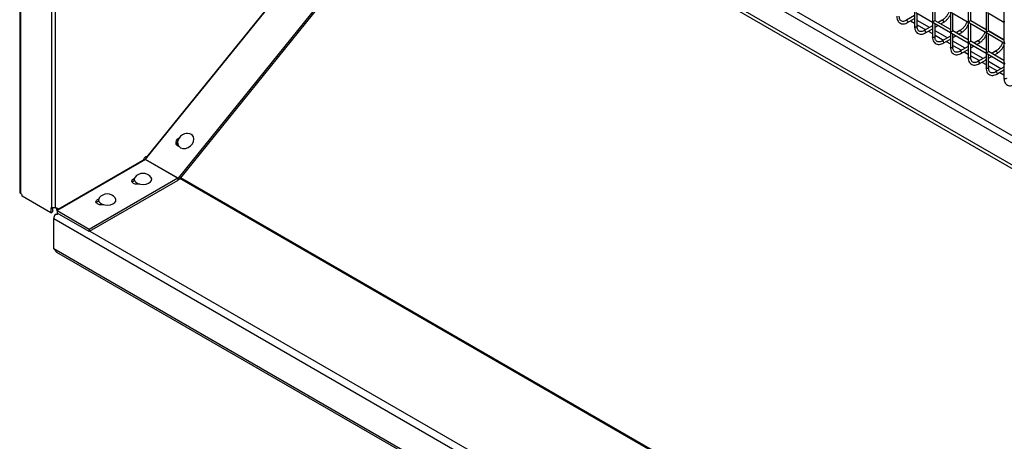
# Model space of a CAD drawing. Units: millimetres. Extents: x -1785 to 3274, y -834 to 2476.
# Drawn here: x 2114 to 2503, y 1813 to 1980 of the extents above; entities that cross this region are included whole.
import ezdxf

# ---------------------------------------------------------------- set-up
doc = ezdxf.new("R2010")
doc.units = ezdxf.units.MM

msp = doc.modelspace()

# ---------------------------------------------------------------- linework, layer by layer
at = {"color": 7, "linetype": 'Continuous', "lineweight": 25}
for p, q in [((2113.52, 2297.91), (2113.52, 1911.13)), ((2113.81, 2297.4), (2113.81, 1910.81)), ((2126.26, 1905.19), (2126.26, 2288.65)), ((2127.69, 1905.19), (2127.69, 2288.65)), ((2163.51, 1924.4), (2267.8, 2053.49)), ((2163.86, 1925.06), (2267.41, 2053.23)), ((2281.02, 2046.46), (2176.24, 1916.77)), ((2281.37, 2045.95), (2176.6, 1916.26)), ((2474.86, 1986.7), (2474.86, 1979.11)), ((2475.86, 1979.11), (2475.86, 1986.12)), ((2489.01, 1986.7), (2489.01, 1979.11)), ((2490.01, 1979.11), (2490.01, 1986.12)), ((2503.15, 1986.7), (2503.15, 1979.11)), ((2467.79, 1981.15), (2464.51, 1979.25)), ((2467.79, 1982.62), (2467.79, 1976.78)), ((2468.29, 1982.33), (2474.86, 1978.53)), ((2468.79, 1976.78), (2468.79, 1982.04)), ((2481.94, 1982.62), (2481.94, 1975.03)), ((2482.44, 1982.33), (2489.01, 1978.53)), ((2482.94, 1975.03), (2482.94, 1982.04)), ((2496.08, 1982.62), (2496.08, 1975.03)), ((2496.58, 1982.33), (2503.15, 1978.54)), ((2497.08, 1975.03), (2497.08, 1982.04)), ((2465.01, 1978.39), (2467.79, 1980)), ((2473.68, 1976.38), (2468.79, 1979.2)), ((2468.79, 1976.79), (2468.79, 1976.78)), ((2474.86, 1977.07), (2471.58, 1975.17)), ((2474.86, 1978.53), (2474.86, 1972.7)), ((2475.36, 1978.24), (2481.94, 1974.45)), ((2481.94, 1975.61), (2475.86, 1979.11)), ((2475.86, 1972.7), (2475.86, 1977.96)), ((2476.13, 1977.8), (2475.86, 1977.65)), ((2475.86, 1976.49), (2477.13, 1977.22)), ((2478.65, 1979.25), (2477.13, 1978.38)), ((2478.13, 1977.8), (2479.15, 1978.39)), ((2489.01, 1978.53), (2489.01, 1970.95)), ((2489.51, 1978.25), (2496.08, 1974.45)), ((2496.08, 1975.61), (2490.01, 1979.11)), ((2490.01, 1970.95), (2490.01, 1977.96)), ((2503.15, 1978.54), (2503.15, 1970.95)), ((2472.08, 1974.31), (2474.86, 1975.91)), ((2474.86, 1975.7), (2474.68, 1975.81)), ((2480.75, 1972.3), (2475.86, 1975.12)), ((2475.86, 1972.7), (2475.86, 1972.7)), ((2481.94, 1972.99), (2478.65, 1971.09)), ((2481.94, 1974.45), (2481.94, 1968.62)), ((2482.44, 1974.16), (2489.01, 1970.37)), ((2489.01, 1971.52), (2482.94, 1975.03)), ((2482.94, 1968.62), (2482.94, 1973.87)), ((2483.2, 1973.72), (2482.94, 1973.56)), ((2482.94, 1972.41), (2484.2, 1973.14)), ((2485.72, 1975.17), (2484.2, 1974.3)), ((2485.2, 1973.72), (2486.22, 1974.31)), ((2496.08, 1974.45), (2496.08, 1966.86)), ((2496.58, 1974.16), (2503.15, 1970.37)), ((2503.15, 1971.53), (2497.08, 1975.03)), ((2497.08, 1966.86), (2497.08, 1973.88)), ((2479.15, 1970.22), (2481.94, 1971.83)), ((2481.94, 1971.62), (2481.75, 1971.72)), ((2487.82, 1968.22), (2482.94, 1971.04)), ((2482.94, 1968.62), (2482.94, 1968.62)), ((2489.01, 1968.9), (2485.72, 1967.01)), ((2489.01, 1970.37), (2489.01, 1964.53)), ((2489.51, 1970.08), (2496.08, 1966.29)), ((2496.08, 1967.44), (2490.01, 1970.95)), ((2490.01, 1964.53), (2490.01, 1969.79)), ((2490.28, 1969.64), (2490.01, 1969.48)), ((2490.01, 1968.33), (2491.28, 1969.06)), ((2492.79, 1971.09), (2491.28, 1970.21)), ((2492.28, 1969.64), (2493.29, 1970.22)), ((2503.15, 1970.37), (2503.15, 1962.78)), ((2486.22, 1966.14), (2489.01, 1967.75)), ((2489.01, 1967.53), (2488.82, 1967.64)), ((2494.89, 1964.14), (2490.01, 1966.96)), ((2490.01, 1964.54), (2490.01, 1964.53)), ((2496.08, 1964.82), (2492.79, 1962.93)), ((2496.08, 1966.29), (2496.08, 1960.45)), ((2496.58, 1966), (2503.15, 1962.21)), ((2503.15, 1963.36), (2497.08, 1966.86)), ((2497.08, 1960.45), (2497.08, 1965.71)), ((2497.35, 1965.55), (2497.08, 1965.4)), ((2497.08, 1964.24), (2498.35, 1964.98)), ((2499.86, 1967.01), (2498.35, 1966.13)), ((2499.35, 1965.55), (2500.36, 1966.14)), ((2493.29, 1962.06), (2496.08, 1963.67)), ((2496.08, 1963.45), (2495.89, 1963.56)), ((2501.96, 1960.06), (2497.08, 1962.88)), ((2503.15, 1960.74), (2499.86, 1958.84)), ((2503.15, 1962.21), (2503.15, 1956.37)), ((2497.08, 1960.46), (2497.08, 1960.45)), ((2500.36, 1957.98), (2503.15, 1959.59)), ((2503.15, 1959.37), (2502.96, 1959.48)), ((2163.31, 1924.11), (2128.56, 1904.05)), ((2162.54, 1923.83), (2128.81, 1904.36)), ((2162.61, 1923.84), (2162.54, 1923.85)), ((2163.31, 1924.11), (2176.15, 1916.7)), ((2176.24, 1916.77), (2163.38, 1924.19)), ((2163.38, 1924.19), (2163.52, 1923.99)), ((2163.68, 1925.16), (2163.86, 1925.06)), ((2176.15, 1916.7), (2141.02, 1896.42)), ((2176.15, 1915.88), (2141.02, 1895.6)), ((2158.52, 1916.52), (2158.95, 1916.72)), ((2158.52, 1915.71), (2158.93, 1915.89)), ((2160.33, 1914.64), (2160.33, 1914.64)), ((2160.33, 1914.64), (2160.41, 1914.32)), ((2176.15, 1916.7), (2176.15, 1915.88)), ((2176.6, 1916.26), (2176.15, 1916.52)), ((2176.24, 1916.77), (2176.6, 1916.26)), ((2125.83, 1903.06), (2114.52, 1909.59)), ((2144.38, 1908.36), (2144.81, 1908.55)), ((2144.38, 1907.54), (2144.79, 1907.73)), ((2146.19, 1906.48), (2146.19, 1906.48)), ((2146.27, 1906.15), (2146.19, 1906.48)), ((2125.83, 1904.69), (2126.54, 1905.1)), ((2125.83, 1904.69), (2125.83, 1903.06)), ((2125.83, 1903.06), (2126.54, 1903.46)), ((2126.54, 1905.1), (2126.54, 1903.46)), ((2128.11, 1904.69), (2127.4, 1905.1)), ((2128.81, 1904.36), (2128.11, 1904.77)), ((2141.02, 1896.42), (2128.29, 1903.77)), ((2128.29, 1903.77), (2128.29, 1902.95)), ((2141.02, 1895.6), (2128.29, 1902.95)), ((2126.97, 1888.81), (2126.97, 1900.76)), ((2126.97, 1900.76), (2940.85, 1430.92)), ((2141.02, 1896.42), (2141.02, 1895.6)), ((2940.85, 1418.96), (2126.97, 1888.81)), ((2128.07, 1887.5), (2940.58, 1418.44))]:
    msp.add_line(p, q, dxfattribs=at)
at = {"color": 8, "linetype": 'Continuous', "lineweight": 25}
for p, q in [((2941.31, 1682.45), (2261.48, 2074.91)), ((2941.31, 1679.62), (2260.96, 2072.37)), ((2941.31, 1669.4), (2271.01, 2056.35)), ((2941.31, 1670.81), (2271.27, 2057.61)), ((2466.13, 1979.03), (2467.79, 1978.07)), ((2468.79, 1977.5), (2472.2, 1975.53)), ((2490.01, 1979.16), (2496.08, 1975.66)), ((2473.2, 1974.95), (2474.86, 1973.99)), ((2475.86, 1973.41), (2479.27, 1971.45)), ((2497.08, 1975.08), (2503.15, 1971.58)), ((2480.27, 1970.87), (2481.94, 1969.91)), ((2482.94, 1969.33), (2486.34, 1967.37)), ((2487.34, 1966.79), (2489.01, 1965.83)), ((2490.01, 1965.25), (2493.41, 1963.28)), ((2494.41, 1962.71), (2496.08, 1961.75)), ((2497.08, 1961.17), (2500.48, 1959.2)), ((2501.48, 1958.62), (2503.15, 1957.66)), ((2941.31, 1475.28), (2176.86, 1916.59)), ((2941.31, 1475.79), (2177.14, 1916.94)), ((2141.3, 1895.76), (2941.56, 1433.78))]:
    msp.add_line(p, q, dxfattribs=at)
at = {"color": 8, "linetype": 'Continuous', "lineweight": 25, "flags": 128}
for points in [[(2464.51, 1979.25), (2464.62, 1979.28), (2464.76, 1979.23), (2464.89, 1979.12), (2465.01, 1978.96), (2465.08, 1978.79), (2465.11, 1978.62), (2465.08, 1978.48), (2465.01, 1978.39), (2465.01, 1978.39)], [(2468.79, 1976.78), (2468.75, 1976.67), (2468.65, 1976.58), (2468.48, 1976.51), (2468.29, 1976.49), (2468.1, 1976.51), (2467.94, 1976.58), (2467.83, 1976.67), (2467.79, 1976.78)], [(2478.65, 1979.25), (2478.76, 1979.28), (2478.9, 1979.23), (2479.03, 1979.12), (2479.15, 1978.96), (2479.23, 1978.79), (2479.25, 1978.62), (2479.23, 1978.48), (2479.15, 1978.39), (2479.15, 1978.39)], [(2471.58, 1975.17), (2471.69, 1975.19), (2471.83, 1975.15), (2471.96, 1975.04), (2472.08, 1974.88), (2472.16, 1974.71), (2472.18, 1974.53), (2472.16, 1974.39), (2472.08, 1974.31), (2472.08, 1974.31)], [(2475.86, 1972.7), (2475.83, 1972.59), (2475.72, 1972.49), (2475.56, 1972.43), (2475.36, 1972.41), (2475.17, 1972.43), (2475.01, 1972.49), (2474.9, 1972.59), (2474.86, 1972.7)], [(2485.72, 1975.17), (2485.84, 1975.19), (2485.97, 1975.15), (2486.11, 1975.04), (2486.22, 1974.88), (2486.3, 1974.71), (2486.32, 1974.53), (2486.3, 1974.39), (2486.22, 1974.31), (2486.22, 1974.31)], [(2478.65, 1971.09), (2478.76, 1971.11), (2478.9, 1971.06), (2479.03, 1970.96), (2479.15, 1970.8), (2479.23, 1970.62), (2479.25, 1970.45), (2479.23, 1970.31), (2479.15, 1970.22), (2479.15, 1970.22)], [(2482.94, 1968.62), (2482.9, 1968.51), (2482.79, 1968.41), (2482.63, 1968.35), (2482.44, 1968.33), (2482.24, 1968.35), (2482.08, 1968.41), (2481.97, 1968.51), (2481.94, 1968.62)], [(2492.79, 1971.09), (2492.91, 1971.11), (2493.04, 1971.06), (2493.18, 1970.96), (2493.29, 1970.8), (2493.37, 1970.62), (2493.4, 1970.45), (2493.37, 1970.31), (2493.29, 1970.22), (2493.29, 1970.22)], [(2485.72, 1967.01), (2485.84, 1967.03), (2485.97, 1966.98), (2486.11, 1966.87), (2486.22, 1966.72), (2486.3, 1966.54), (2486.32, 1966.37), (2486.3, 1966.23), (2486.22, 1966.14), (2486.22, 1966.14)], [(2490.01, 1964.53), (2489.97, 1964.42), (2489.86, 1964.33), (2489.7, 1964.27), (2489.51, 1964.25), (2489.31, 1964.27), (2489.15, 1964.33), (2489.04, 1964.42), (2489.01, 1964.53)], [(2499.86, 1967.01), (2499.98, 1967.03), (2500.11, 1966.98), (2500.25, 1966.87), (2500.36, 1966.72), (2500.44, 1966.54), (2500.47, 1966.37), (2500.44, 1966.23), (2500.36, 1966.14), (2500.36, 1966.14)], [(2492.79, 1962.93), (2492.91, 1962.95), (2493.04, 1962.9), (2493.18, 1962.79), (2493.29, 1962.64), (2493.37, 1962.46), (2493.4, 1962.29), (2493.37, 1962.15), (2493.29, 1962.06), (2493.29, 1962.06)], [(2497.08, 1960.45), (2497.04, 1960.34), (2496.93, 1960.25), (2496.77, 1960.19), (2496.58, 1960.16), (2496.39, 1960.19), (2496.22, 1960.25), (2496.12, 1960.34), (2496.08, 1960.45)], [(2499.86, 1958.84), (2499.98, 1958.87), (2500.11, 1958.82), (2500.25, 1958.71), (2500.36, 1958.55), (2500.44, 1958.38), (2500.47, 1958.21), (2500.44, 1958.07), (2500.36, 1957.98), (2500.36, 1957.98)], [(2504.15, 1956.37), (2504.11, 1956.26), (2504, 1956.17), (2503.84, 1956.1), (2503.65, 1956.08), (2503.46, 1956.1), (2503.29, 1956.17), (2503.19, 1956.26), (2503.15, 1956.37)]]:
    msp.add_lwpolyline(points, dxfattribs=at)
at = {"color": 7, "linetype": 'Continuous', "lineweight": 25, "flags": 128}
for points in [[(2176.19, 1931.79), (2176.04, 1931.18), (2176.08, 1930.23), (2176.47, 1929.41), (2177.16, 1928.82), (2178.08, 1928.52), (2179.13, 1928.53), (2180.18, 1928.87), (2181.14, 1929.49), (2181.9, 1930.32), (2182.36, 1931.28), (2182.49, 1932.26), (2182.27, 1933.15), (2181.73, 1933.87), (2180.91, 1934.32), (2180.01, 1934.47)], [(2176.58, 1929.28), (2175.94, 1929.59), (2175.52, 1930.14), (2175.41, 1930.85), (2175.61, 1931.61), (2176.11, 1932.3), (2176.66, 1932.73)], [(2163.86, 1925.06), (2163.72, 1925.19), (2163.51, 1925.22), (2163.28, 1925.15), (2163.04, 1924.97), (2162.82, 1924.72), (2162.65, 1924.43), (2162.56, 1924.12), (2162.54, 1923.83)], [(2161.04, 1914.42), (2160.97, 1914.4), (2160.11, 1914.31), (2159.25, 1914.4), (2158.52, 1914.69), (2158.03, 1915.11), (2157.86, 1915.6), (2158.03, 1916.1), (2158.52, 1916.52)], [(2157.98, 1915.2), (2158.03, 1915.28), (2158.52, 1915.71)], [(2159.17, 1917.09), (2159.1, 1917), (2158.87, 1916.36), (2159.01, 1915.71), (2159.51, 1915.12), (2160.31, 1914.65), (2161.34, 1914.36), (2162.47, 1914.28), (2163.59, 1914.41), (2164.57, 1914.75), (2165.3, 1915.25), (2165.72, 1915.87), (2165.77, 1916.52), (2165.49, 1917.09)], [(2146.9, 1906.26), (2146.83, 1906.24), (2145.97, 1906.14), (2145.11, 1906.24), (2144.38, 1906.52), (2143.89, 1906.94), (2143.72, 1907.44), (2143.89, 1907.94), (2144.38, 1908.36)], [(2143.83, 1907.03), (2143.89, 1907.12), (2144.38, 1907.54)], [(2145.02, 1908.93), (2144.96, 1908.84), (2144.72, 1908.2), (2144.87, 1907.54), (2145.37, 1906.95), (2146.17, 1906.49), (2147.2, 1906.2), (2148.33, 1906.11), (2149.44, 1906.25), (2150.42, 1906.59), (2151.16, 1907.09), (2151.58, 1907.7), (2151.62, 1908.36), (2151.35, 1908.93)], [(2128.81, 1904.36), (2128.79, 1904.49), (2128.74, 1904.6), (2128.67, 1904.69), (2128.58, 1904.75), (2128.48, 1904.78), (2128.36, 1904.78), (2128.24, 1904.75), (2128.11, 1904.69)]]:
    msp.add_lwpolyline(points, dxfattribs=at)
at = {"color": 7, "linetype": 'Continuous', "lineweight": 25}
for centre, radius, start, end in [((2179.96, 1930.47), 4, 107.557, 160.6006), ((2179.96, 1930.47), 4, 89.2955, 107.557), ((2177.66, 1930.26), 1.9, 148.2148, 198.7155), ((2163.36, 1924.2), 0.0987, 236.9544, 239.9793), ((2162.51, 1924.9), 1.12, 320.9433, 333.2598), ((2162.33, 1914.64), 4, 37.7588, 142.2412), ((2112.98, 1909.52), 1.54, 2.6055, 57.3945), ((2148.19, 1906.48), 4, 37.7588, 142.2412), ((2126.25, 1904.77), 0.427, 89.4259, 190.3628), ((2129.95, 1900.64), 2.98, 144.9108, 177.6998), ((2127.69, 1904.77), 0.427, 349.6372, 90.5741), ((2128.02, 1904.29), 0.591, 297.1602, 335.9357)]:
    msp.add_arc(centre, radius, start, end, dxfattribs=at)
for centre, major_axis, ratio, start_param, end_param in [((2475.36, 1978.82), (-0.354, 0.612), 0.577335, 0.785358, 1.570756), ((2475.36, 1978.82), (0.5, 0.289), 0.00007, 2.356154, 3.141552), ((2475.36, 1978.82), (0.5, 0.289), 0.00007, 0.000041, 2.356154), ((2475.36, 1978.82), (-0.354, 0.612), 0.577335, 1.570756, 2.356235), ((2489.51, 1978.82), (-0.354, 0.612), 0.577335, 0.785358, 1.570756), ((2489.51, 1978.82), (0.5, 0.289), 0.00007, 2.356154, 3.141552), ((2489.51, 1978.82), (0.5, 0.289), 0.00007, 0.000041, 2.356154), ((2489.51, 1978.82), (-0.354, 0.612), 0.577335, 1.570756, 2.356235), ((2503.65, 1978.82), (-0.354, 0.612), 0.577335, 0.785358, 1.570756), ((2503.65, 1978.82), (0.5, 0.289), 0.00007, 2.356154, 3.141552), ((2482.44, 1974.74), (-0.354, 0.612), 0.577335, 0.785358, 1.570756), ((2482.44, 1974.74), (0.5, 0.289), 0.00007, 2.356154, 3.141552), ((2482.44, 1974.74), (0.5, 0.289), 0.00007, 0.000041, 2.356154), ((2482.44, 1974.74), (-0.354, 0.612), 0.577335, 1.570756, 2.356235), ((2496.58, 1974.74), (-0.354, 0.612), 0.577335, 0.785358, 1.570756), ((2496.58, 1974.74), (0.5, 0.289), 0.00007, 2.356154, 3.141552), ((2496.58, 1974.74), (0.5, 0.289), 0.00007, 0.000041, 2.356154), ((2496.58, 1974.74), (-0.354, 0.612), 0.577335, 1.570756, 2.356235), ((2489.51, 1970.66), (-0.354, 0.612), 0.577335, 0.785358, 1.570756), ((2489.51, 1970.66), (0.5, 0.289), 0.00007, 2.356154, 3.141552), ((2489.51, 1970.66), (0.5, 0.289), 0.00007, 0.000041, 2.356154), ((2489.51, 1970.66), (-0.354, 0.612), 0.577335, 1.570756, 2.356235), ((2503.65, 1970.66), (-0.354, 0.612), 0.577335, 0.785358, 1.570756), ((2503.65, 1970.66), (0.5, 0.289), 0.00007, 2.356154, 3.141552), ((2503.65, 1970.66), (-0.354, 0.612), 0.577335, 1.570756, 2.356235), ((2496.58, 1966.58), (-0.354, 0.612), 0.577335, 0.785358, 1.570756), ((2496.58, 1966.58), (0.5, 0.289), 0.00007, 2.356154, 3.141552), ((2496.58, 1966.58), (0.5, 0.289), 0.00007, 0.000041, 2.356154), ((2496.58, 1966.58), (-0.354, 0.612), 0.577335, 1.570756, 2.356235), ((2503.65, 1962.49), (-0.354, 0.612), 0.577335, 0.785358, 1.570756), ((2503.65, 1962.49), (0.5, 0.289), 0.00007, 2.356154, 3.141552), ((2503.65, 1962.49), (-0.354, 0.612), 0.577335, 1.570756, 2.356235)]:
    msp.add_ellipse(centre, major_axis=major_axis, ratio=ratio, start_param=start_param, end_param=end_param, dxfattribs=at)
for points, knots in [([(2460.72, 1980.86), (2460.73, 1980.67), (2460.75, 1980.1), (2460.96, 1979.3), (2461.44, 1978.54), (2462.11, 1978.02), (2462.94, 1977.8), (2463.84, 1977.87), (2464.53, 1978.13), (2464.93, 1978.34), (2465.01, 1978.39)], [0, 0, 0, 0, 0.082269, 0.238902, 0.378311, 0.527096, 0.67005, 0.812685, 0.960718, 1, 1, 1, 1]), ([(2464.51, 1979.25), (2464.37, 1979.18), (2463.97, 1978.97), (2463.35, 1978.81), (2462.75, 1978.86), (2462.29, 1979.11), (2461.94, 1979.59), (2461.75, 1980.2), (2461.73, 1980.67), (2461.72, 1980.86)], [0, 0, 0, 0, 0.084483, 0.246208, 0.408727, 0.579242, 0.741007, 0.896291, 1, 1, 1, 1]), ([(2481.49, 1982.87), (2481.43, 1982.69), (2481.24, 1982.14), (2480.72, 1981.26), (2480, 1980.33), (2479.28, 1979.66), (2478.83, 1979.37), (2478.65, 1979.25)], [0, 0, 0, 0, 0.1207, 0.360785, 0.600979, 0.840014, 1, 1, 1, 1]), ([(2479.15, 1978.39), (2479.32, 1978.49), (2479.81, 1978.8), (2480.58, 1979.49), (2481.37, 1980.42), (2481.76, 1981.11), (2481.94, 1981.42)], [0, 0, 0, 0, 0.159311, 0.45969, 0.759544, 1, 1, 1, 1]), ([(2467.79, 1976.78), (2467.8, 1976.59), (2467.82, 1976.02), (2468.03, 1975.22), (2468.51, 1974.45), (2469.18, 1973.94), (2470.01, 1973.72), (2470.91, 1973.79), (2471.61, 1974.04), (2472, 1974.26), (2472.08, 1974.31)], [0, 0, 0, 0, 0.082269, 0.238902, 0.378311, 0.527096, 0.67005, 0.812685, 0.960718, 1, 1, 1, 1]), ([(2471.58, 1975.17), (2471.44, 1975.1), (2471.04, 1974.89), (2470.42, 1974.73), (2469.82, 1974.78), (2469.36, 1975.03), (2469.01, 1975.51), (2468.82, 1976.12), (2468.8, 1976.59), (2468.79, 1976.78)], [0, 0, 0, 0, 0.084483, 0.246208, 0.408727, 0.579242, 0.741007, 0.896291, 1, 1, 1, 1]), ([(2488.57, 1978.79), (2488.5, 1978.61), (2488.31, 1978.06), (2487.79, 1977.18), (2487.08, 1976.25), (2486.35, 1975.57), (2485.9, 1975.29), (2485.72, 1975.17)], [0, 0, 0, 0, 0.1207, 0.360785, 0.600979, 0.840014, 1, 1, 1, 1]), ([(2486.22, 1974.31), (2486.39, 1974.41), (2486.88, 1974.72), (2487.65, 1975.41), (2488.44, 1976.34), (2488.83, 1977.03), (2489.01, 1977.34)], [0, 0, 0, 0, 0.159311, 0.45969, 0.759544, 1, 1, 1, 1]), ([(2474.86, 1972.7), (2474.87, 1972.5), (2474.89, 1971.94), (2475.1, 1971.14), (2475.58, 1970.37), (2476.25, 1969.86), (2477.08, 1969.64), (2477.98, 1969.71), (2478.68, 1969.96), (2479.07, 1970.18), (2479.15, 1970.22)], [0, 0, 0, 0, 0.082269, 0.238902, 0.378311, 0.527096, 0.67005, 0.812685, 0.960718, 1, 1, 1, 1]), ([(2478.65, 1971.09), (2478.51, 1971.02), (2478.11, 1970.8), (2477.49, 1970.65), (2476.89, 1970.69), (2476.43, 1970.95), (2476.09, 1971.42), (2475.89, 1972.04), (2475.87, 1972.51), (2475.86, 1972.7)], [0, 0, 0, 0, 0.084483, 0.246208, 0.408727, 0.579242, 0.741007, 0.896291, 1, 1, 1, 1]), ([(2495.64, 1974.71), (2495.57, 1974.52), (2495.38, 1973.98), (2494.86, 1973.1), (2494.15, 1972.17), (2493.43, 1971.49), (2492.97, 1971.2), (2492.79, 1971.09)], [0, 0, 0, 0, 0.1207, 0.360785, 0.600979, 0.840014, 1, 1, 1, 1]), ([(2493.29, 1970.22), (2493.46, 1970.33), (2493.95, 1970.63), (2494.73, 1971.33), (2495.51, 1972.26), (2495.9, 1972.95), (2496.08, 1973.26)], [0, 0, 0, 0, 0.159311, 0.45969, 0.759544, 1, 1, 1, 1]), ([(2481.94, 1968.62), (2481.94, 1968.42), (2481.96, 1967.86), (2482.18, 1967.06), (2482.65, 1966.29), (2483.32, 1965.78), (2484.16, 1965.55), (2485.05, 1965.63), (2485.75, 1965.88), (2486.14, 1966.1), (2486.22, 1966.14)], [0, 0, 0, 0, 0.082269, 0.238902, 0.378311, 0.527096, 0.67005, 0.812685, 0.960718, 1, 1, 1, 1]), ([(2485.72, 1967.01), (2485.58, 1966.93), (2485.18, 1966.72), (2484.57, 1966.56), (2483.96, 1966.61), (2483.5, 1966.87), (2483.16, 1967.34), (2482.96, 1967.95), (2482.94, 1968.43), (2482.94, 1968.62)], [0, 0, 0, 0, 0.084483, 0.246208, 0.408727, 0.579242, 0.741007, 0.896291, 1, 1, 1, 1]), ([(2502.71, 1970.62), (2502.64, 1970.44), (2502.45, 1969.9), (2501.93, 1969.02), (2501.22, 1968.09), (2500.5, 1967.41), (2500.04, 1967.12), (2499.86, 1967.01)], [0, 0, 0, 0, 0.1207001, 0.3607853, 0.6009789, 0.8400141, 1, 1, 1, 1]), ([(2500.36, 1966.14), (2500.53, 1966.25), (2501.02, 1966.55), (2501.8, 1967.25), (2502.58, 1968.18), (2502.97, 1968.87), (2503.15, 1969.18)], [0, 0, 0, 0, 0.159311, 0.45969, 0.759544, 1, 1, 1, 1]), ([(2489.01, 1964.53), (2489.01, 1964.34), (2489.03, 1963.77), (2489.25, 1962.97), (2489.72, 1962.21), (2490.4, 1961.69), (2491.23, 1961.47), (2492.12, 1961.54), (2492.82, 1961.8), (2493.21, 1962.01), (2493.29, 1962.06)], [0, 0, 0, 0, 0.082269, 0.238902, 0.378311, 0.527096, 0.67005, 0.812685, 0.960718, 1, 1, 1, 1]), ([(2492.79, 1962.93), (2492.65, 1962.85), (2492.26, 1962.64), (2491.64, 1962.48), (2491.03, 1962.53), (2490.58, 1962.78), (2490.23, 1963.26), (2490.03, 1963.87), (2490.01, 1964.34), (2490.01, 1964.53)], [0, 0, 0, 0, 0.0844829, 0.2462078, 0.4087271, 0.5792419, 0.741007, 0.8962914, 1, 1, 1, 1]), ([(2496.08, 1960.45), (2496.08, 1960.26), (2496.1, 1959.69), (2496.32, 1958.89), (2496.79, 1958.13), (2497.47, 1957.61), (2498.3, 1957.39), (2499.19, 1957.46), (2499.89, 1957.71), (2500.28, 1957.93), (2500.36, 1957.98)], [0, 0, 0, 0, 0.082269, 0.238902, 0.378311, 0.527096, 0.67005, 0.812685, 0.960718, 1, 1, 1, 1]), ([(2499.86, 1958.84), (2499.73, 1958.77), (2499.33, 1958.56), (2498.71, 1958.4), (2498.1, 1958.45), (2497.65, 1958.7), (2497.3, 1959.18), (2497.11, 1959.79), (2497.09, 1960.26), (2497.08, 1960.45)], [0, 0, 0, 0, 0.0844829, 0.2462078, 0.4087271, 0.5792419, 0.741007, 0.8962914, 1, 1, 1, 1]), ([(2503.15, 1956.37), (2503.16, 1956.17), (2503.17, 1955.61), (2503.39, 1954.81), (2503.86, 1954.04), (2504.54, 1953.53), (2505.37, 1953.31), (2506.26, 1953.38), (2506.96, 1953.63), (2507.35, 1953.85), (2507.43, 1953.9)], [0, 0, 0, 0, 0.082269, 0.238902, 0.378311, 0.527096, 0.67005, 0.812685, 0.960718, 1, 1, 1, 1]), ([(2163.31, 1924.11), (2163.17, 1924.04), (2162.92, 1923.9), (2162.65, 1923.85), (2162.54, 1923.83)], [0, 0, 0, 0, 0.553708, 1, 1, 1, 1]), ([(2163.36, 1925.17), (2163.4, 1925.13), (2163.48, 1925.02), (2163.6, 1924.85), (2163.67, 1924.73), (2163.7, 1924.69)], [0, 0, 0, 0, 0.2964371, 0.7418666, 1, 1, 1, 1]), ([(2163.86, 1925.06), (2163.86, 1925.05), (2163.87, 1925.04), (2163.87, 1925.02), (2163.85, 1924.94), (2163.75, 1924.72), (2163.62, 1924.54), (2163.51, 1924.4)], [0, 0, 0, 0, 0.021516, 0.045629, 0.106926, 0.299186, 1, 1, 1, 1]), ([(2113.52, 1911.13), (2113.52, 1911.11), (2113.52, 1911.07), (2113.57, 1910.99), (2113.66, 1910.9), (2113.76, 1910.84), (2113.81, 1910.81)], [0, 0, 0, 0, 0.153687, 0.424426, 0.706363, 1, 1, 1, 1]), ([(2126.26, 1905.19), (2126.34, 1905.16), (2126.53, 1905.11), (2126.84, 1905.07), (2127.1, 1905.07), (2127.31, 1905.09), (2127.51, 1905.13), (2127.63, 1905.17), (2127.69, 1905.19)], [0, 0, 0, 0, 0.213718, 0.450114, 0.577986, 0.712168, 0.8528, 1, 1, 1, 1]), ([(2128.81, 1902.65), (2128.77, 1902.63), (2128.62, 1902.55), (2128.39, 1902.42), (2128.15, 1902.34), (2127.86, 1902.31), (2127.66, 1902.34), (2127.51, 1902.36)], [0, 0, 0, 0, 0.109885, 0.38455, 0.507665, 0.648057, 1, 1, 1, 1]), ([(2128.11, 1904.77), (2128.11, 1904.68), (2128.11, 1904.51), (2128.16, 1904.24), (2128.23, 1904), (2128.29, 1903.86), (2128.32, 1903.79)], [0, 0, 0, 0, 0.283117, 0.54536, 0.787173, 1, 1, 1, 1]), ([(2128.81, 1904.36), (2128.81, 1904.35), (2128.8, 1904.32), (2128.77, 1904.27), (2128.7, 1904.16), (2128.62, 1904.1), (2128.56, 1904.05)], [0, 0, 0, 0, 0.076475, 0.163857, 0.379021, 1, 1, 1, 1]), ([(2126.97, 1888.81), (2127.08, 1888.7), (2127.28, 1888.51), (2127.55, 1888.14), (2127.77, 1887.8), (2127.95, 1887.57), (2128.05, 1887.52), (2128.08, 1887.51)], [0, 0, 0, 0, 0.232239, 0.438534, 0.646362, 0.882587, 1, 1, 1, 1])]:
    msp.add_open_spline(points, degree=3, knots=knots, dxfattribs=at)

doc.saveas('drawing.dxf')
